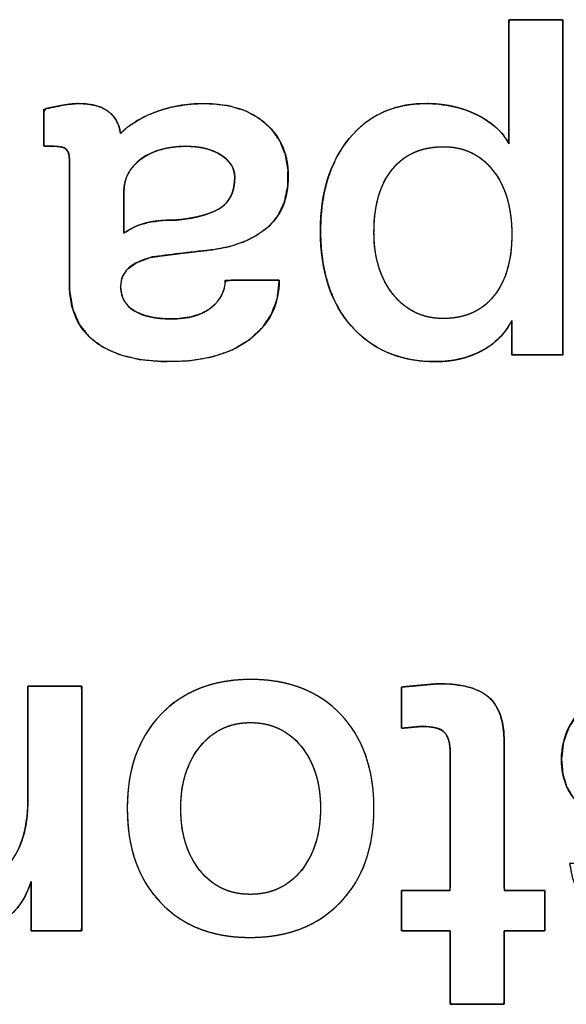
# Model space of a CAD drawing. Units: millimetres. Extents: x 5 to 821, y 20 to 574.
# Drawn here: x 331 to 334, y 102 to 107 of the extents above; entities that cross this region are included whole.
import ezdxf

# ---------------------------------------------------------------- set-up
doc = ezdxf.new("R2010")
doc.units = ezdxf.units.MM
doc.layers.add('Seri', color=7, linetype='Continuous')

msp = doc.modelspace()

# ---------------------------------------------------------------- linework, layer by layer
at = {"layer": 'Seri', "color": 7, "linetype": 'Continuous'}
for points, degree, knots in [([(333.6161, 106.1575), (333.6161, 106.1853), (333.6161, 106.2582), (333.6161, 106.3603), (333.6161, 106.4759), (333.6161, 106.589), (333.6161, 106.6838), (333.6161, 106.7445), (333.6173, 106.7583), (333.6362, 106.7583), (333.6726, 106.7583), (333.7195, 106.7583), (333.7702, 106.7583), (333.8177, 106.7583), (333.8551, 106.7583), (333.8756, 106.7583), (333.8775, 106.7287), (333.8775, 106.5735), (333.8775, 106.3228), (333.8775, 106.0195), (333.8775, 105.7062), (333.8775, 105.4259), (333.8775, 105.2213), (333.8775, 105.1352), (333.8677, 105.1348), (333.8388, 105.1348), (333.7974, 105.1348), (333.75, 105.1348), (333.7031, 105.1348), (333.6632, 105.1348), (333.6368, 105.1348), (333.6299, 105.1352), (333.6299, 105.1462), (333.6299, 105.1688), (333.6299, 105.1985), (333.6299, 105.231), (333.6299, 105.2617), (333.6299, 105.2863), (333.6299, 105.3004), (333.6229, 105.2889), (333.6086, 105.2654), (333.5926, 105.2435), (333.5749, 105.223), (333.5555, 105.2041), (333.5344, 105.1867), (333.5116, 105.1707), (333.487, 105.1563), (333.4611, 105.1435), (333.4343, 105.1325), (333.4067, 105.1231), (333.3782, 105.1156), (333.3489, 105.1097), (333.3187, 105.1056), (333.2876, 105.1033), (333.2505, 105.1027), (333.1861, 105.1065), (333.1252, 105.116), (333.068, 105.1314), (333.0144, 105.1524), (332.9644, 105.1793), (332.918, 105.212), (332.8752, 105.2504), (332.8362, 105.2944), (332.802, 105.3427), (332.7729, 105.3951), (332.7489, 105.4516), (332.73, 105.5121), (332.7161, 105.5767), (332.7073, 105.6454), (332.7036, 105.7182), (332.7049, 105.7899), (332.7108, 105.8575), (332.7215, 105.9213), (332.7368, 105.9815), (332.7568, 106.0381), (332.7815, 106.0911), (332.8109, 106.1404), (332.845, 106.186), (332.8829, 106.2268), (332.9239, 106.2619), (332.968, 106.2912), (333.0153, 106.3149), (333.0658, 106.3327), (333.1193, 106.3449), (333.176, 106.3513), (333.2262, 106.3522), (333.2612, 106.3506), (333.2952, 106.3472), (333.3283, 106.3419), (333.3604, 106.3348), (333.3917, 106.3259), (333.422, 106.3152), (333.4513, 106.3027), (333.4795, 106.2885), (333.5055, 106.2731), (333.5294, 106.2567), (333.5511, 106.2391), (333.5706, 106.2204), (333.5879, 106.2005), (333.6031, 106.1796), (333.6161, 106.1575)], 1, [0, 0, 0.004918, 0.017804, 0.03586, 0.056284, 0.076278, 0.093041, 0.103774, 0.106209, 0.109546, 0.115974, 0.124277, 0.133235, 0.141631, 0.148247, 0.151865, 0.157091, 0.184527, 0.22884, 0.282465, 0.337836, 0.387387, 0.423552, 0.438766, 0.440508, 0.445607, 0.452925, 0.461308, 0.469602, 0.476654, 0.48131, 0.482537, 0.484489, 0.488481, 0.493734, 0.499466, 0.504899, 0.509251, 0.511743, 0.514125, 0.518982, 0.523784, 0.528565, 0.533358, 0.538198, 0.543117, 0.548147, 0.553257, 0.55838, 0.563536, 0.568747, 0.574036, 0.579421, 0.584924, 0.591492, 0.602897, 0.613779, 0.624247, 0.63443, 0.644463, 0.654491, 0.664656, 0.675055, 0.685519, 0.696114, 0.706961, 0.718173, 0.729854, 0.742094, 0.754972, 0.767659, 0.779637, 0.791082, 0.802067, 0.812677, 0.823005, 0.833151, 0.843221, 0.853063, 0.862602, 0.871973, 0.881316, 0.890774, 0.900483, 0.910571, 0.919439, 0.925627, 0.931673, 0.937596, 0.943417, 0.949156, 0.954837, 0.960482, 0.966054, 0.971394, 0.976518, 0.981453, 0.986233, 0.990891, 0.995467, 1, 1]), ([(331.7358, 106.2079), (331.7699, 106.2387), (331.8107, 106.2667), (331.8582, 106.2919), (331.9122, 106.3143), (331.9702, 106.3321), (332.0314, 106.3443), (332.0955, 106.351), (332.1714, 106.3517), (332.261, 106.3411), (332.3397, 106.3173), (332.4074, 106.2802), (332.4638, 106.2306), (332.506, 106.1724), (332.5335, 106.1062), (332.5464, 106.0321), (332.5448, 105.9501), (332.5289, 105.8753), (332.4987, 105.8115), (332.4543, 105.7588), (332.3975, 105.7164), (332.3326, 105.6833), (332.2598, 105.6594), (332.1791, 105.6445), (332.0965, 105.6351), (332.0198, 105.626), (331.9492, 105.6172), (331.8833, 105.6078), (331.8154, 105.5827), (331.7683, 105.5492), (331.7419, 105.5074), (331.736, 105.4601), (331.7425, 105.4223), (331.7577, 105.3899), (331.7818, 105.363), (331.8146, 105.3415), (331.8543, 105.3254), (331.9002, 105.3148), (331.9525, 105.3095), (332.0136, 105.31), (332.0718, 105.3178), (332.1219, 105.333), (332.1637, 105.3556), (332.1971, 105.3846), (332.2213, 105.4169), (332.2364, 105.4523), (332.2424, 105.4909), (332.2749, 105.4971), (332.3654, 105.4971), (332.4602, 105.4971), (332.504, 105.4971), (332.4952, 105.413), (332.4686, 105.3373), (332.4244, 105.27), (332.3616, 105.2104), (332.2776, 105.1599), (332.1781, 105.1253), (332.063, 105.1064), (331.9371, 105.1033), (331.8265, 105.1136), (331.7309, 105.1369), (331.6503, 105.173), (331.5849, 105.2219), (331.5362, 105.2832), (331.5043, 105.3567), (331.4893, 105.4424), (331.4881, 105.5199), (331.4881, 105.7076), (331.4881, 105.9343), (331.4881, 106.0732), (331.4875, 106.094), (331.4847, 106.11), (331.4798, 106.1226), (331.4727, 106.1317), (331.4629, 106.138), (331.4497, 106.1425), (331.4331, 106.1452), (331.4146, 106.146), (331.4051, 106.146), (331.3865, 106.146), (331.3695, 106.146), (331.3643, 106.1478), (331.3643, 106.1894), (331.3643, 106.2572), (331.3643, 106.3133), (331.3744, 106.3278), (331.4, 106.3331), (331.4244, 106.338), (331.4479, 106.3425), (331.4701, 106.3464), (331.4907, 106.3495), (331.5094, 106.3514), (331.5264, 106.3523), (331.5641, 106.3511), (331.6063, 106.345), (331.6425, 106.3338), (331.6724, 106.3175), (331.6965, 106.2964), (331.7151, 106.271), (331.7282, 106.2416), (331.7358, 106.2079)], 1, [0, 0, 0.007781, 0.016168, 0.025276, 0.035176, 0.045467, 0.056027, 0.066945, 0.0798, 0.095088, 0.109016, 0.122095, 0.134814, 0.146997, 0.159137, 0.171873, 0.185779, 0.198729, 0.210679, 0.222364, 0.234365, 0.246702, 0.259682, 0.27358, 0.287672, 0.300747, 0.312801, 0.324076, 0.336335, 0.346126, 0.354502, 0.362583, 0.369076, 0.375137, 0.381258, 0.3879, 0.395143, 0.403133, 0.412037, 0.422379, 0.432333, 0.441192, 0.449247, 0.456738, 0.463582, 0.470103, 0.476706, 0.482312, 0.497643, 0.513693, 0.521119, 0.535433, 0.549018, 0.562662, 0.577327, 0.59393, 0.611786, 0.631541, 0.652865, 0.67169, 0.688359, 0.703318, 0.717148, 0.730411, 0.74398, 0.758722, 0.771843, 0.803638, 0.842037, 0.865576, 0.869105, 0.871847, 0.874129, 0.876088, 0.878066, 0.880432, 0.883286, 0.886409, 0.888033, 0.891179, 0.894049, 0.894991, 0.902032, 0.913517, 0.923027, 0.926017, 0.930439, 0.934668, 0.938704, 0.942531, 0.946051, 0.949251, 0.952132, 0.958514, 0.965745, 0.972153, 0.977932, 0.98336, 0.988682, 0.994149, 1, 1]), ([(331.3643, 106.3257), (331.3983, 106.3329), (331.4296, 106.3394), (331.4583, 106.3444), (331.487, 106.3497), (331.5114, 106.3524), (331.5313, 106.3524), (331.5947, 106.3524), (331.6433, 106.3398), (331.6765, 106.3146), (331.7098, 106.2893), (331.7296, 106.2538), (331.7358, 106.2079)], 3, [0, 0, 0, 0, 0.25, 0.25, 0.25, 0.5, 0.5, 0.5, 0.75, 0.75, 0.75, 1, 1, 1, 1]), ([(331.7358, 106.2079), (331.7751, 106.2492), (331.8313, 106.2836), (331.9035, 106.3111), (331.9754, 106.3386), (332.0549, 106.3524), (332.1416, 106.3524), (332.2678, 106.3524), (332.3671, 106.3199), (332.4394, 106.2549), (332.5116, 106.19), (332.5475, 106.1055), (332.5475, 106.0016), (332.5475, 105.89), (332.5124, 105.8055), (332.442, 105.7482), (332.3717, 105.6908), (332.2819, 105.6561), (332.1726, 105.6438), (332.0633, 105.6316), (331.9689, 105.6201), (331.8894, 105.6094), (331.787, 105.5835), (331.7358, 105.5368), (331.7358, 105.4696), (331.7358, 105.4161), (331.7575, 105.3759), (331.8011, 105.3492), (331.8447, 105.3224), (331.9039, 105.309), (331.9788, 105.309), (332.0644, 105.309), (332.1298, 105.3274), (332.1749, 105.3641), (332.22, 105.4008), (332.2425, 105.4451), (332.2425, 105.4971)], 3, [0, 0, 0, 0, 0.083333, 0.083333, 0.083333, 0.166667, 0.166667, 0.166667, 0.25, 0.25, 0.25, 0.333333, 0.333333, 0.333333, 0.416667, 0.416667, 0.416667, 0.5, 0.5, 0.5, 0.583333, 0.583333, 0.583333, 0.666667, 0.666667, 0.666667, 0.75, 0.75, 0.75, 0.833333, 0.833333, 0.833333, 0.916667, 0.916667, 0.916667, 1, 1, 1, 1]), ([(333.6299, 105.3022), (333.5978, 105.238), (333.5489, 105.1887), (333.4831, 105.1543), (333.4174, 105.1199), (333.3432, 105.1027), (333.2607, 105.1027), (333.0895, 105.1027), (332.9538, 105.1596), (332.8537, 105.2735), (332.7535, 105.3874), (332.7035, 105.5414), (332.7035, 105.7356), (332.7035, 105.9205), (332.7497, 106.0696), (332.8422, 106.1827), (332.9347, 106.2958), (333.0581, 106.3524), (333.2125, 106.3524), (333.3043, 106.3524), (333.3868, 106.3344), (333.4602, 106.2985), (333.5336, 106.2626), (333.5855, 106.2156), (333.6161, 106.1575)], 3, [0, 0, 0, 0, 0.125, 0.125, 0.125, 0.25, 0.25, 0.25, 0.375, 0.375, 0.375, 0.5, 0.5, 0.5, 0.625, 0.625, 0.625, 0.75, 0.75, 0.75, 0.875, 0.875, 0.875, 1, 1, 1, 1]), ([(331.4881, 106.0795), (331.4881, 106.1055), (331.4828, 106.1231), (331.4721, 106.1323), (331.4614, 106.1414), (331.4422, 106.146), (331.4147, 106.146)], 3, [0, 0, 0, 0, 0.5, 0.5, 0.5, 1, 1, 1, 1]), ([(331.7518, 105.9236), (331.7518, 105.919), (331.7518, 105.9065), (331.7518, 105.8878), (331.7518, 105.8646), (331.7518, 105.8387), (331.7518, 105.8119), (331.7518, 105.7858), (331.7518, 105.7622), (331.7518, 105.7429), (331.7518, 105.7296), (331.7518, 105.7241), (331.7589, 105.7291), (331.767, 105.7345), (331.7754, 105.7397), (331.784, 105.7445), (331.7928, 105.7492), (331.8019, 105.7535), (331.8111, 105.7577), (331.8206, 105.7615), (331.8303, 105.7651), (331.8403, 105.7684), (331.8504, 105.7715), (331.8609, 105.7743), (331.8721, 105.7769), (331.8839, 105.7792), (331.8964, 105.7813), (331.9096, 105.7831), (331.9235, 105.7846), (331.938, 105.7858), (331.9532, 105.7868), (331.969, 105.7876), (331.9855, 105.788), (332.0027, 105.7882), (332.0264, 105.7903), (332.052, 105.7937), (332.0762, 105.7977), (332.099, 105.8021), (332.1204, 105.807), (332.1403, 105.8124), (332.1589, 105.8182), (332.176, 105.8246), (332.1917, 105.8314), (332.206, 105.8387), (332.2189, 105.8465), (332.2305, 105.8549), (332.2409, 105.8641), (332.2503, 105.8742), (332.2587, 105.8852), (332.266, 105.897), (332.2723, 105.9098), (332.2776, 105.9234), (332.2818, 105.938), (332.285, 105.9534), (332.2871, 105.9698), (332.2882, 105.987), (332.2883, 106.0019), (332.2873, 106.0127), (332.2852, 106.0233), (332.2821, 106.0335), (332.2779, 106.0435), (332.2727, 106.0532), (332.2664, 106.0626), (332.259, 106.0717), (332.2506, 106.0804), (332.2411, 106.0889), (332.2306, 106.0972), (332.219, 106.105), (332.2068, 106.1123), (332.1938, 106.1188), (332.1802, 106.1246), (332.166, 106.1298), (332.151, 106.1342), (332.1355, 106.1379), (332.1193, 106.1409), (332.1024, 106.1432), (332.0849, 106.1448), (332.0668, 106.1457), (332.0469, 106.1459), (332.0235, 106.1452), (332.001, 106.1435), (331.9792, 106.1408), (331.9582, 106.137), (331.9381, 106.1323), (331.9187, 106.1266), (331.9001, 106.1198), (331.8823, 106.1121), (331.8654, 106.1033), (331.8492, 106.0936), (331.8338, 106.0828), (331.8196, 106.0713), (331.8067, 106.0592), (331.7952, 106.0465), (331.785, 106.0332), (331.7762, 106.0193), (331.7687, 106.0048), (331.7626, 105.9898), (331.7579, 105.9741), (331.7545, 105.9578), (331.7525, 105.941), (331.7518, 105.9236)], 1, [0, 0, 0.002869, 0.010744, 0.022526, 0.037115, 0.053414, 0.070324, 0.086745, 0.101578, 0.113726, 0.12209, 0.125569, 0.131011, 0.137178, 0.143372, 0.149601, 0.155874, 0.162196, 0.168577, 0.175022, 0.181539, 0.188133, 0.194812, 0.201667, 0.208884, 0.21648, 0.224461, 0.232834, 0.241604, 0.250778, 0.260358, 0.270348, 0.280752, 0.291572, 0.306565, 0.322827, 0.338256, 0.352864, 0.366666, 0.379678, 0.391923, 0.403426, 0.414217, 0.424334, 0.433821, 0.442787, 0.451558, 0.460248, 0.468945, 0.477732, 0.486694, 0.495907, 0.505443, 0.515369, 0.52574, 0.536609, 0.545972, 0.552832, 0.559603, 0.566357, 0.573164, 0.580092, 0.587207, 0.594569, 0.602233, 0.610247, 0.618654, 0.627462, 0.636445, 0.645576, 0.654893, 0.664431, 0.67422, 0.684291, 0.694671, 0.705384, 0.716452, 0.727896, 0.740407, 0.755128, 0.769379, 0.783191, 0.796599, 0.809641, 0.822359, 0.834796, 0.847, 0.859022, 0.870913, 0.882726, 0.894254, 0.905384, 0.916182, 0.926719, 0.937073, 0.947327, 0.957564, 0.967869, 0.978324, 0.98901, 1, 1]), ([(331.7518, 105.7241), (331.7809, 105.7455), (331.8145, 105.7615), (331.8527, 105.7722), (331.8909, 105.783), (331.9429, 105.7883), (332.0086, 105.7883), (332.1095, 105.799), (332.1814, 105.8196), (332.2242, 105.8502), (332.267, 105.8808), (332.2884, 105.9297), (332.2884, 105.997), (332.2884, 106.0382), (332.2666, 106.0734), (332.223, 106.1025), (332.1795, 106.1315), (332.1225, 106.146), (332.0522, 106.146), (331.9635, 106.146), (331.8913, 106.1254), (331.8355, 106.0841), (331.7797, 106.0428), (331.7518, 105.9893), (331.7518, 105.9236)], 3, [0, 0, 0, 0, 0.125, 0.125, 0.125, 0.25, 0.25, 0.25, 0.375, 0.375, 0.375, 0.5, 0.5, 0.5, 0.625, 0.625, 0.625, 0.75, 0.75, 0.75, 0.875, 0.875, 0.875, 1, 1, 1, 1]), ([(333.6299, 105.7195), (333.6299, 105.8495), (333.5993, 105.9526), (333.5385, 106.0291), (333.4778, 106.1055), (333.3983, 106.1437), (333.2997, 106.1437), (333.1934, 106.1437), (333.1109, 106.1074), (333.0516, 106.0348), (332.9924, 105.9622), (332.9626, 105.8602), (332.9626, 105.7287), (332.9626, 105.6049), (332.9939, 105.5043), (333.0562, 105.4271), (333.1185, 105.3499), (333.1988, 105.3113), (333.2974, 105.3113), (333.4021, 105.3113), (333.4835, 105.3473), (333.542, 105.4191), (333.6005, 105.491), (333.6299, 105.5911), (333.6299, 105.7195)], 3, [0, 0, 0, 0, 0.125, 0.125, 0.125, 0.25, 0.25, 0.25, 0.375, 0.375, 0.375, 0.5, 0.5, 0.5, 0.625, 0.625, 0.625, 0.75, 0.75, 0.75, 0.875, 0.875, 0.875, 1, 1, 1, 1]), ([(333.6299, 105.7195), (333.6293, 105.7501), (333.6275, 105.7798), (333.6246, 105.8084), (333.6205, 105.836), (333.6152, 105.8626), (333.6088, 105.8881), (333.6012, 105.9126), (333.5924, 105.9361), (333.5825, 105.9585), (333.5713, 105.98), (333.5591, 106.0004), (333.5456, 106.0197), (333.5311, 106.038), (333.5158, 106.0549), (333.4998, 106.0703), (333.4831, 106.0842), (333.4656, 106.0967), (333.4474, 106.1077), (333.4285, 106.1173), (333.4089, 106.1253), (333.3885, 106.1319), (333.3674, 106.1371), (333.3456, 106.1407), (333.323, 106.1429), (333.2997, 106.1437), (333.2746, 106.143), (333.2505, 106.1409), (333.2273, 106.1374), (333.2049, 106.1325), (333.1835, 106.1262), (333.163, 106.1186), (333.1434, 106.1095), (333.1247, 106.099), (333.1069, 106.0872), (333.09, 106.074), (333.0739, 106.0593), (333.0588, 106.0433), (333.0446, 106.0259), (333.0316, 106.0073), (333.0196, 105.9877), (333.0088, 105.9669), (332.9991, 105.9449), (332.9906, 105.9218), (332.9831, 105.8976), (332.9769, 105.8723), (332.9717, 105.8458), (332.9677, 105.8182), (332.9649, 105.7895), (332.9632, 105.7596), (332.9626, 105.7287), (332.9632, 105.6994), (332.965, 105.671), (332.968, 105.6435), (332.9722, 105.6169), (332.9776, 105.5912), (332.9842, 105.5664), (332.992, 105.5425), (333.001, 105.5195), (333.0112, 105.4974), (333.0225, 105.4762), (333.0351, 105.4559), (333.0489, 105.4364), (333.0638, 105.418), (333.0794, 105.4009), (333.0957, 105.3854), (333.1128, 105.3713), (333.1305, 105.3587), (333.1489, 105.3476), (333.168, 105.3379), (333.1878, 105.3298), (333.2084, 105.3231), (333.2296, 105.3179), (333.2515, 105.3142), (333.2741, 105.312), (333.2974, 105.3113), (333.3221, 105.3119), (333.3459, 105.314), (333.3688, 105.3175), (333.3908, 105.3223), (333.4119, 105.3285), (333.4321, 105.3361), (333.4514, 105.3451), (333.4699, 105.3554), (333.4875, 105.3672), (333.5041, 105.3803), (333.5199, 105.3948), (333.5349, 105.4106), (333.5489, 105.4278), (333.5618, 105.4462), (333.5736, 105.4656), (333.5843, 105.4861), (333.5938, 105.5077), (333.6023, 105.5303), (333.6096, 105.5541), (333.6158, 105.579), (333.6209, 105.6049), (333.6248, 105.6319), (333.6276, 105.66), (333.6293, 105.6892), (333.6299, 105.7195)], 1, [0, 0, 0.01276, 0.02511, 0.037073, 0.048671, 0.05993, 0.070879, 0.081548, 0.09197, 0.10218, 0.112216, 0.122115, 0.13192, 0.141632, 0.151098, 0.160336, 0.169392, 0.178314, 0.187152, 0.19596, 0.204789, 0.213694, 0.222724, 0.231929, 0.241355, 0.251047, 0.261469, 0.271545, 0.281312, 0.290814, 0.300093, 0.309198, 0.31818, 0.327092, 0.335986, 0.344917, 0.353938, 0.363102, 0.372434, 0.381872, 0.391445, 0.401198, 0.41117, 0.4214, 0.431925, 0.442776, 0.453986, 0.46558, 0.477584, 0.49002, 0.502909, 0.51508, 0.526902, 0.538396, 0.549589, 0.560507, 0.571178, 0.581633, 0.591906, 0.60203, 0.612041, 0.621977, 0.631875, 0.641734, 0.651354, 0.660735, 0.669923, 0.678965, 0.68791, 0.69681, 0.705718, 0.714686, 0.723765, 0.733004, 0.742451, 0.752149, 0.762415, 0.772343, 0.78197, 0.791337, 0.800488, 0.809471, 0.818335, 0.827132, 0.835914, 0.844735, 0.853646, 0.862699, 0.871925, 0.881253, 0.890703, 0.900317, 0.910135, 0.920194, 0.930531, 0.941177, 0.952162, 0.963513, 0.975255, 0.987411, 1, 1]), ([(332.504, 105.4971), (332.504, 105.384), (332.4604, 105.2915), (332.3732, 105.2196), (332.2785, 105.1416), (332.1455, 105.1027), (331.9742, 105.1027), (331.8168, 105.1027), (331.6964, 105.1344), (331.6131, 105.1978), (331.5298, 105.2613), (331.4881, 105.3549), (331.4881, 105.4787)], 3, [0, 0, 0, 0, 0.25, 0.25, 0.25, 0.5, 0.5, 0.5, 0.75, 0.75, 0.75, 1, 1, 1, 1]), ([(331.7679, 102.9392), (331.7679, 103.1287), (331.8222, 103.2801), (331.9308, 103.3932), (332.0393, 103.5063), (332.1845, 103.5629), (332.3664, 103.5629), (332.5499, 103.5629), (332.6951, 103.5063), (332.8021, 103.3932), (332.9091, 103.2801), (332.9626, 103.1287), (332.9626, 102.9392), (332.9626, 102.7481), (332.9084, 102.596), (332.7998, 102.4829), (332.6913, 102.3697), (332.5453, 102.3132), (332.3619, 102.3132), (332.1799, 102.3132), (332.0355, 102.3697), (331.9285, 102.4829), (331.8214, 102.596), (331.7679, 102.7481), (331.7679, 102.9392)], 3, [0, 0, 0, 0, 0.125, 0.125, 0.125, 0.25, 0.25, 0.25, 0.375, 0.375, 0.375, 0.5, 0.5, 0.5, 0.625, 0.625, 0.625, 0.75, 0.75, 0.75, 0.875, 0.875, 0.875, 1, 1, 1, 1]), ([(331.7679, 102.9392), (331.7689, 102.9839), (331.7721, 103.0272), (331.7773, 103.069), (331.7846, 103.1094), (331.794, 103.1483), (331.8054, 103.1857), (331.819, 103.2216), (331.8346, 103.2561), (331.8523, 103.2891), (331.8722, 103.3207), (331.894, 103.3508), (331.918, 103.3794), (331.944, 103.4065), (331.9714, 103.4314), (332.0003, 103.4542), (332.0306, 103.4749), (332.0622, 103.4933), (332.0953, 103.5096), (332.1298, 103.5237), (332.1657, 103.5357), (332.203, 103.5455), (332.2418, 103.5531), (332.2819, 103.5585), (332.3234, 103.5618), (332.3664, 103.5629), (332.4097, 103.5618), (332.4515, 103.5585), (332.4919, 103.5531), (332.5308, 103.5455), (332.5682, 103.5357), (332.6042, 103.5237), (332.6387, 103.5096), (332.6717, 103.4933), (332.7032, 103.4749), (332.7333, 103.4542), (332.7619, 103.4314), (332.7891, 103.4065), (332.8147, 103.3794), (332.8383, 103.3508), (332.8599, 103.3207), (332.8794, 103.2891), (332.8969, 103.2561), (332.9123, 103.2216), (332.9256, 103.1857), (332.9369, 103.1483), (332.9462, 103.1094), (332.9534, 103.069), (332.9585, 103.0272), (332.9616, 102.9839), (332.9626, 102.9392), (332.9616, 102.894), (332.9584, 102.8504), (332.9532, 102.8083), (332.9459, 102.7677), (332.9366, 102.7286), (332.9251, 102.6909), (332.9116, 102.6548), (332.8959, 102.6202), (332.8782, 102.587), (332.8584, 102.5554), (332.8365, 102.5253), (332.8126, 102.4966), (332.7866, 102.4695), (332.7591, 102.4446), (332.7302, 102.4217), (332.6998, 102.4011), (332.668, 102.3826), (332.6348, 102.3663), (332.6001, 102.3522), (332.564, 102.3403), (332.5265, 102.3305), (332.4875, 102.3229), (332.4471, 102.3175), (332.4052, 102.3142), (332.3619, 102.3132), (332.3189, 102.3142), (332.2774, 102.3175), (332.2374, 102.3229), (332.1987, 102.3305), (332.1615, 102.3403), (332.1258, 102.3522), (332.0915, 102.3663), (332.0586, 102.3826), (332.0272, 102.4011), (331.9972, 102.4217), (331.9686, 102.4446), (331.9415, 102.4695), (331.9159, 102.4966), (331.8923, 102.5253), (331.8707, 102.5554), (331.8511, 102.587), (331.8337, 102.6202), (331.8182, 102.6548), (331.8049, 102.6909), (331.7936, 102.7286), (331.7843, 102.7677), (331.7771, 102.8083), (331.772, 102.8504), (331.7689, 102.894), (331.7679, 102.9392)], 1, [0, 0, 0.011458, 0.022567, 0.033355, 0.043853, 0.054094, 0.064114, 0.073951, 0.083645, 0.093238, 0.102775, 0.1123, 0.121856, 0.131456, 0.140956, 0.150371, 0.159749, 0.169134, 0.178575, 0.188117, 0.197803, 0.207678, 0.21778, 0.228147, 0.238813, 0.249812, 0.260901, 0.271642, 0.282068, 0.292213, 0.302114, 0.311814, 0.321353, 0.330778, 0.340136, 0.349474, 0.35884, 0.368283, 0.377819, 0.387318, 0.396794, 0.406291, 0.415853, 0.425523, 0.435342, 0.445349, 0.455582, 0.466075, 0.476861, 0.487969, 0.499427, 0.510979, 0.522173, 0.533037, 0.543602, 0.5539, 0.563969, 0.573846, 0.583572, 0.593189, 0.602743, 0.612278, 0.62184, 0.631443, 0.640951, 0.65038, 0.659778, 0.66919, 0.678665, 0.688248, 0.697985, 0.707917, 0.718085, 0.728526, 0.739274, 0.750361, 0.761361, 0.772021, 0.782373, 0.792451, 0.802294, 0.811942, 0.821438, 0.830829, 0.84016, 0.849479, 0.858835, 0.868275, 0.877815, 0.887323, 0.896813, 0.90633, 0.915919, 0.925623, 0.935484, 0.945541, 0.955833, 0.966393, 0.977255, 0.988448, 1, 1]), ([(333.8707, 103.1754), (333.8707, 103.2916), (333.9192, 103.3852), (334.0163, 103.4563), (334.1134, 103.5274), (334.2406, 103.5629), (334.3981, 103.5629), (334.5586, 103.5629), (334.6867, 103.527), (334.7822, 103.4551), (334.8777, 103.3833), (334.9255, 103.2816), (334.9255, 103.1501)], 3, [0, 0, 0, 0, 0.25, 0.25, 0.25, 0.5, 0.5, 0.5, 0.75, 0.75, 0.75, 1, 1, 1, 1]), ([(333.8707, 103.1754), (333.8798, 103.2583), (333.9071, 103.3327), (333.9526, 103.3987), (334.0163, 103.4563), (334.0948, 103.5029), (334.1845, 103.5362), (334.2856, 103.5562), (334.3981, 103.5629), (334.5124, 103.5561), (334.6145, 103.5359), (334.7045, 103.5022), (334.7822, 103.4551), (334.8449, 103.3956), (334.8897, 103.3249), (334.9165, 103.2431), (334.9255, 103.1501), (334.8847, 103.1501), (334.7948, 103.1501), (334.7049, 103.1501), (334.6641, 103.1501), (334.6547, 103.1993), (334.638, 103.2416), (334.614, 103.2767), (334.5827, 103.3049), (334.5445, 103.3264), (334.4999, 103.3418), (334.4488, 103.3511), (334.3912, 103.3542), (334.3318, 103.3519), (334.2797, 103.345), (334.235, 103.3335), (334.1975, 103.3175), (334.1679, 103.2964), (334.1467, 103.2699), (334.134, 103.238), (334.1298, 103.2006), (334.1353, 103.1639), (334.1516, 103.1321), (334.1789, 103.1049), (334.217, 103.0825), (334.2676, 103.0625), (334.3325, 103.0429), (334.4115, 103.0235), (334.5047, 103.0045), (334.5984, 102.983), (334.6787, 102.9566), (334.7457, 102.9251), (334.7994, 102.8887), (334.8436, 102.8431), (334.8751, 102.7912), (334.894, 102.7331), (334.9003, 102.6686), (334.8919, 102.5885), (334.8668, 102.5181), (334.8249, 102.4572), (334.7662, 102.406), (334.6937, 102.3653), (334.6105, 102.3363), (334.5166, 102.3189), (334.4119, 102.3132), (334.3032, 102.3196), (334.2066, 102.339), (334.1221, 102.3712), (334.0496, 102.4164), (333.9944, 102.4684), (333.9527, 102.5281), (333.9245, 102.5956), (333.9097, 102.6709), (333.9523, 102.6719), (334.0461, 102.6743), (334.14, 102.6767), (334.1826, 102.6778), (334.2088, 102.6095), (334.2576, 102.5608), (334.3292, 102.5315), (334.4233, 102.5218), (334.4711, 102.5238), (334.5136, 102.5298), (334.5508, 102.5398), (334.5827, 102.5539), (334.6083, 102.5712), (334.6266, 102.5911), (334.6375, 102.6136), (334.6412, 102.6388), (334.637, 102.6703), (334.6243, 102.6984), (334.6031, 102.723), (334.5735, 102.7443), (334.5301, 102.7641), (334.4677, 102.7847), (334.3863, 102.806), (334.2857, 102.828), (334.1833, 102.8524), (334.0963, 102.881), (334.0246, 102.9137), (333.9682, 102.9506), (333.9255, 102.9938), (333.8951, 103.0457), (333.8768, 103.1062), (333.8707, 103.1754)], 1, [0, 0, 0.01237, 0.02413, 0.036017, 0.04875, 0.062289, 0.076491, 0.091775, 0.10848, 0.12546, 0.1409, 0.155143, 0.168629, 0.181441, 0.193847, 0.206624, 0.220486, 0.226543, 0.239869, 0.253195, 0.259252, 0.266691, 0.273425, 0.279742, 0.285984, 0.292488, 0.29949, 0.307192, 0.315744, 0.324561, 0.33235, 0.339202, 0.345248, 0.350634, 0.355664, 0.360764, 0.366346, 0.371838, 0.377151, 0.382857, 0.389419, 0.397488, 0.407535, 0.419602, 0.433712, 0.447963, 0.460505, 0.471484, 0.48111, 0.490518, 0.49952, 0.508594, 0.518205, 0.53014, 0.541235, 0.552193, 0.563746, 0.576068, 0.589137, 0.603305, 0.618851, 0.634993, 0.649605, 0.663026, 0.675691, 0.686939, 0.697746, 0.708595, 0.719967, 0.726293, 0.74021, 0.754127, 0.760452, 0.771294, 0.78153, 0.792988, 0.807024, 0.814121, 0.820487, 0.8262, 0.831368, 0.835953, 0.839964, 0.843679, 0.847442, 0.852158, 0.856731, 0.86155, 0.866952, 0.874024, 0.883769, 0.896258, 0.911524, 0.927133, 0.940721, 0.952412, 0.962399, 0.971413, 0.980337, 0.98971, 1, 1]), ([(331.2864, 103.5308), (331.2968, 103.5308), (331.3243, 103.5308), (331.3636, 103.5308), (331.4093, 103.5308), (331.4558, 103.5308), (331.4978, 103.5308), (331.5299, 103.5308), (331.5466, 103.5308), (331.5478, 103.5092), (331.5478, 103.4075), (331.5478, 103.2443), (331.5478, 103.0442), (331.5478, 102.8318), (331.5478, 102.6317), (331.5478, 102.4685), (331.5478, 102.3668), (331.5466, 102.3453), (331.531, 102.3453), (331.5009, 102.3453), (331.4615, 102.3453), (331.4178, 102.3453), (331.375, 102.3453), (331.3381, 102.3453), (331.3122, 102.3453), (331.3025, 102.3453), (331.3025, 102.3547), (331.3025, 102.3799), (331.3025, 102.4157), (331.3025, 102.4573), (331.3025, 102.4997), (331.3025, 102.538), (331.3025, 102.5673), (331.3025, 102.5825), (331.2958, 102.5638), (331.2842, 102.5354), (331.2707, 102.5085), (331.2553, 102.4832), (331.2379, 102.4594), (331.2187, 102.4371), (331.1975, 102.4164), (331.1744, 102.3973), (331.1496, 102.3797), (331.1242, 102.3641), (331.0988, 102.3506), (331.0733, 102.3391), (331.0477, 102.3298), (331.022, 102.3225), (330.9963, 102.3173), (330.9705, 102.3142), (330.9447, 102.3132), (330.9411, 102.3134), (330.9314, 102.3141), (330.9176, 102.3152), (330.9016, 102.3164), (330.8853, 102.3176), (330.8705, 102.3187), (330.8593, 102.3195), (330.8534, 102.3199), (330.853, 102.3245), (330.853, 102.3462), (330.853, 102.3809), (330.853, 102.4235), (330.853, 102.4687), (330.853, 102.5113), (330.853, 102.546), (330.853, 102.5677), (330.8535, 102.5722), (330.8605, 102.5715), (330.8741, 102.5701), (330.8918, 102.5682), (330.9113, 102.5662), (330.9306, 102.5642), (330.9471, 102.5624), (330.9587, 102.5612), (330.9631, 102.5608), (330.9975, 102.5624), (331.0302, 102.5672), (331.0612, 102.5752), (331.0905, 102.5864), (331.1181, 102.6008), (331.1441, 102.6184), (331.1684, 102.6392), (331.1909, 102.6632), (331.2117, 102.6902), (331.2299, 102.7195), (331.2456, 102.7508), (331.2587, 102.7843), (331.2693, 102.8199), (331.2774, 102.8577), (331.2829, 102.8977), (331.2858, 102.9397), (331.2864, 102.9716), (331.2864, 103.0075), (331.2864, 103.0764), (331.2864, 103.1667), (331.2864, 103.2667), (331.2864, 103.3647), (331.2864, 103.4492), (331.2864, 103.5084), (331.2864, 103.5308)], 1, [0, 0, 0.002593, 0.009471, 0.01928, 0.030668, 0.042282, 0.052767, 0.060773, 0.064945, 0.070332, 0.095729, 0.136466, 0.186408, 0.239417, 0.289359, 0.330096, 0.355493, 0.36088, 0.364794, 0.372307, 0.382147, 0.393045, 0.403731, 0.412936, 0.419391, 0.421824, 0.424189, 0.430462, 0.439408, 0.449794, 0.460385, 0.469949, 0.47725, 0.481054, 0.48601, 0.493676, 0.501188, 0.508594, 0.515944, 0.523289, 0.53068, 0.538167, 0.545772, 0.553207, 0.560397, 0.567374, 0.574171, 0.580824, 0.587371, 0.593853, 0.600311, 0.601223, 0.603643, 0.607093, 0.611099, 0.615184, 0.618873, 0.621689, 0.623156, 0.624314, 0.629719, 0.638389, 0.649017, 0.660299, 0.670928, 0.679597, 0.685002, 0.686141, 0.687908, 0.691298, 0.695738, 0.700656, 0.705479, 0.709633, 0.712546, 0.713644, 0.722232, 0.73048, 0.738475, 0.746313, 0.754095, 0.761925, 0.769906, 0.778133, 0.786628, 0.795224, 0.803975, 0.812956, 0.822237, 0.83188, 0.84194, 0.852467, 0.860421, 0.869387, 0.886592, 0.909129, 0.934088, 0.958563, 0.979645, 0.994427, 1, 1]), ([(333.3318, 103.2029), (333.3309, 103.2286), (333.3281, 103.2512), (333.3235, 103.2708), (333.317, 103.2874), (333.3086, 103.301), (333.2983, 103.3116), (333.285, 103.3201), (333.2684, 103.3268), (333.2487, 103.3317), (333.2257, 103.3347), (333.1996, 103.3358), (333.1896, 103.3352), (333.1694, 103.3334), (333.143, 103.331), (333.1174, 103.3286), (333.0996, 103.327), (333.0956, 103.3287), (333.0956, 103.3556), (333.0956, 103.4027), (333.0956, 103.4559), (333.0956, 103.5014), (333.0956, 103.5252), (333.105, 103.527), (333.1383, 103.53), (333.1839, 103.5342), (333.2295, 103.5384), (333.2628, 103.5414), (333.2858, 103.5421), (333.3432, 103.5391), (333.3942, 103.5318), (333.4389, 103.5203), (333.4773, 103.5045), (333.5094, 103.4845), (333.5355, 103.4599), (333.5567, 103.4297), (333.5731, 103.3937), (333.5846, 103.3521), (333.5913, 103.3047), (333.5932, 103.257), (333.5932, 103.1832), (333.5932, 103.0257), (333.5932, 102.8347), (333.5932, 102.6605), (333.5932, 102.5532), (333.5987, 102.5402), (333.6309, 102.5402), (333.68, 102.5402), (333.7322, 102.5402), (333.7736, 102.5402), (333.7905, 102.5402), (333.7905, 102.5235), (333.7905, 102.4826), (333.7905, 102.431), (333.7905, 102.3825), (333.7905, 102.3507), (333.7869, 102.3453), (333.7574, 102.3453), (333.7095, 102.3453), (333.657, 102.3453), (333.6137, 102.3453), (333.5934, 102.3453), (333.5932, 102.3209), (333.5932, 102.2499), (333.5932, 102.1568), (333.5932, 102.0665), (333.5932, 102.0039), (333.5905, 101.9898), (333.5553, 101.9898), (333.4936, 101.9898), (333.4238, 101.9898), (333.3642, 101.9898), (333.333, 101.9898), (333.3318, 102.0087), (333.3318, 102.0757), (333.3318, 102.1675), (333.3318, 102.2593), (333.3318, 102.3263), (333.3307, 102.3453), (333.3025, 102.3453), (333.2487, 102.3453), (333.1856, 102.3453), (333.1299, 102.3453), (333.098, 102.3453), (333.0956, 102.353), (333.0956, 102.3874), (333.0956, 102.4369), (333.0956, 102.4879), (333.0956, 102.5268), (333.0959, 102.5402), (333.1202, 102.5402), (333.172, 102.5402), (333.2349, 102.5402), (333.2922, 102.5402), (333.3275, 102.5402), (333.3318, 102.5587), (333.3318, 102.6669), (333.3318, 102.8318), (333.3318, 103.007), (333.3318, 103.1462), (333.3318, 103.2029)], 1, [0, 0, 0.00537, 0.010137, 0.014347, 0.018064, 0.021384, 0.024477, 0.027788, 0.031516, 0.035762, 0.040593, 0.046054, 0.048151, 0.052373, 0.057912, 0.063286, 0.067014, 0.067924, 0.073539, 0.083364, 0.094486, 0.103987, 0.108954, 0.110955, 0.11793, 0.127495, 0.137061, 0.144035, 0.148845, 0.16084, 0.171604, 0.181246, 0.189914, 0.197811, 0.205299, 0.213004, 0.221247, 0.230269, 0.240256, 0.250234, 0.265642, 0.298529, 0.338409, 0.374792, 0.397192, 0.40015, 0.406877, 0.417128, 0.42802, 0.43667, 0.440194, 0.443675, 0.452219, 0.462978, 0.473105, 0.47975, 0.481114, 0.487272, 0.497274, 0.508237, 0.517278, 0.521513, 0.526606, 0.541422, 0.560855, 0.57971, 0.592794, 0.595798, 0.603154, 0.616029, 0.630601, 0.643051, 0.649559, 0.653524, 0.667506, 0.686682, 0.705858, 0.71984, 0.723804, 0.729684, 0.740934, 0.754101, 0.765734, 0.772382, 0.774078, 0.781251, 0.791589, 0.802242, 0.810365, 0.813157, 0.818228, 0.829052, 0.842176, 0.85415, 0.861522, 0.865499, 0.888095, 0.922528, 0.959112, 0.988164, 1, 1]), ([(333.2722, 103.5423), (333.3869, 103.5423), (333.469, 103.5205), (333.5187, 103.4769), (333.5684, 103.4333), (333.5932, 103.3603), (333.5932, 103.2579)], 3, [0, 0, 0, 0, 0.5, 0.5, 0.5, 1, 1, 1, 1]), ([(332.0271, 102.9392), (332.0271, 102.8154), (332.058, 102.7148), (332.1199, 102.6376), (332.1818, 102.5604), (332.2633, 102.5218), (332.3641, 102.5218), (332.465, 102.5218), (332.5468, 102.5601), (332.6095, 102.6365), (332.6722, 102.7129), (332.7035, 102.8138), (332.7035, 102.9392), (332.7035, 103.063), (332.6722, 103.1631), (332.6095, 103.2396), (332.5468, 103.316), (332.465, 103.3542), (332.3641, 103.3542), (332.2648, 103.3542), (332.1838, 103.3156), (332.1211, 103.2384), (332.0584, 103.1612), (332.0271, 103.0615), (332.0271, 102.9392)], 3, [0, 0, 0, 0, 0.125, 0.125, 0.125, 0.25, 0.25, 0.25, 0.375, 0.375, 0.375, 0.5, 0.5, 0.5, 0.625, 0.625, 0.625, 0.75, 0.75, 0.75, 0.875, 0.875, 0.875, 1, 1, 1, 1]), ([(332.0271, 102.9392), (332.0277, 102.9099), (332.0295, 102.8815), (332.0324, 102.854), (332.0366, 102.8274), (332.0419, 102.8017), (332.0485, 102.7769), (332.0562, 102.753), (332.0651, 102.73), (332.0752, 102.7079), (332.0865, 102.6867), (332.099, 102.6664), (332.1126, 102.6469), (332.1274, 102.6285), (332.143, 102.6114), (332.1594, 102.5959), (332.1765, 102.5818), (332.1944, 102.5692), (332.213, 102.5581), (332.2323, 102.5484), (332.2524, 102.5403), (332.2733, 102.5336), (332.2949, 102.5284), (332.3172, 102.5247), (332.3403, 102.5225), (332.3641, 102.5218), (332.3879, 102.5225), (332.4111, 102.5247), (332.4334, 102.5284), (332.4551, 102.5335), (332.476, 102.5401), (332.4962, 102.5482), (332.5156, 102.5578), (332.5344, 102.5688), (332.5523, 102.5812), (332.5696, 102.5952), (332.5861, 102.6106), (332.6019, 102.6275), (332.6169, 102.6457), (332.6307, 102.665), (332.6433, 102.6852), (332.6548, 102.7064), (332.665, 102.7285), (332.674, 102.7515), (332.6819, 102.7755), (332.6885, 102.8004), (332.6939, 102.8263), (332.6981, 102.8531), (332.7011, 102.8808), (332.7029, 102.9095), (332.7035, 102.9392), (332.7029, 102.9684), (332.7011, 102.9968), (332.6981, 103.0242), (332.6939, 103.0507), (332.6885, 103.0763), (332.6819, 103.1011), (332.674, 103.1249), (332.665, 103.1478), (332.6548, 103.1697), (332.6433, 103.1908), (332.6307, 103.211), (332.6169, 103.2303), (332.6019, 103.2485), (332.5861, 103.2654), (332.5696, 103.2808), (332.5523, 103.2947), (332.5344, 103.3072), (332.5156, 103.3182), (332.4962, 103.3278), (332.476, 103.3358), (332.4551, 103.3424), (332.4334, 103.3476), (332.4111, 103.3512), (332.3879, 103.3534), (332.3641, 103.3542), (332.3406, 103.3534), (332.3178, 103.3512), (332.2958, 103.3475), (332.2744, 103.3423), (332.2537, 103.3356), (332.2338, 103.3275), (332.2145, 103.3178), (332.1959, 103.3067), (332.1781, 103.2941), (332.1609, 103.28), (332.1445, 103.2645), (332.1287, 103.2474), (332.1137, 103.229), (332.0999, 103.2096), (332.0872, 103.1893), (332.0758, 103.1682), (332.0656, 103.1462), (332.0566, 103.1234), (332.0487, 103.0997), (332.0421, 103.0751), (332.0367, 103.0496), (332.0325, 103.0233), (332.0295, 102.9961), (332.0277, 102.9681), (332.0271, 102.9392)], 1, [0, 0, 0.012163, 0.023976, 0.035462, 0.046644, 0.05755, 0.068207, 0.078646, 0.0889, 0.099002, 0.108989, 0.118898, 0.128767, 0.138597, 0.1482, 0.157582, 0.166789, 0.175871, 0.184877, 0.193861, 0.202874, 0.211969, 0.221196, 0.230604, 0.240238, 0.250141, 0.260055, 0.269703, 0.279128, 0.288374, 0.297488, 0.306521, 0.315523, 0.324546, 0.333641, 0.342857, 0.352242, 0.361841, 0.371661, 0.381521, 0.391428, 0.401421, 0.411539, 0.42182, 0.432301, 0.443014, 0.453993, 0.465267, 0.476862, 0.488804, 0.501117, 0.513276, 0.525078, 0.536547, 0.547708, 0.558588, 0.569217, 0.579627, 0.589853, 0.599929, 0.609893, 0.619784, 0.629641, 0.639463, 0.649061, 0.658444, 0.667658, 0.67675, 0.685771, 0.694771, 0.703802, 0.712915, 0.72216, 0.731584, 0.741232, 0.751146, 0.760907, 0.770417, 0.779718, 0.788856, 0.797881, 0.806842, 0.815792, 0.824782, 0.833863, 0.843085, 0.852496, 0.862139, 0.872016, 0.881915, 0.891836, 0.901815, 0.911891, 0.922099, 0.932476, 0.943054, 0.953865, 0.964939, 0.976302, 0.987982, 1, 1]), ([(333.3318, 103.2029), (333.3318, 103.2533), (333.3223, 103.2881), (333.3032, 103.3072), (333.2841, 103.3263), (333.2485, 103.3359), (333.1965, 103.3359)], 3, [0, 0, 0, 0, 0.5, 0.5, 0.5, 1, 1, 1, 1]), ([(334.1826, 102.6778), (334.2024, 102.5738), (334.2827, 102.5218), (334.4233, 102.5218), (334.4906, 102.5218), (334.5437, 102.5325), (334.5827, 102.5539), (334.6217, 102.5753), (334.6412, 102.6036), (334.6412, 102.6388), (334.6412, 102.6831), (334.6186, 102.7183), (334.5735, 102.7443), (334.5284, 102.7703), (334.4325, 102.7982), (334.2857, 102.828), (334.139, 102.8578), (334.0331, 102.8987), (333.9682, 102.9506), (333.9032, 103.0026), (333.8707, 103.0775), (333.8707, 103.1754)], 3, [0, 0, 0, 0, 0.142857, 0.142857, 0.142857, 0.285714, 0.285714, 0.285714, 0.428571, 0.428571, 0.428571, 0.571429, 0.571429, 0.571429, 0.714286, 0.714286, 0.714286, 0.857143, 0.857143, 0.857143, 1, 1, 1, 1]), ([(330.9631, 102.5608), (331.0609, 102.5608), (331.1393, 102.5979), (331.1981, 102.672), (331.257, 102.7462), (331.2864, 102.8452), (331.2864, 102.969)], 3, [0, 0, 0, 0, 0.5, 0.5, 0.5, 1, 1, 1, 1]), ([(331.3025, 102.5837), (331.2765, 102.4997), (331.2283, 102.4336), (331.158, 102.3854), (331.0877, 102.3372), (331.0166, 102.3132), (330.9447, 102.3132)], 3, [0, 0, 0, 0, 0.5, 0.5, 0.5, 1, 1, 1, 1])]:
    msp.add_open_spline(points, degree=degree, knots=knots, dxfattribs=at)
for points in [[(333.6161, 106.1575), (333.6161, 106.1575), (333.6161, 106.7583), (333.6161, 106.7583)], [(333.6161, 106.7583), (333.6161, 106.7583), (333.8775, 106.7583), (333.8775, 106.7583)], [(333.8775, 106.7583), (333.8775, 106.7583), (333.8775, 105.1348), (333.8775, 105.1348)], [(331.3643, 106.146), (331.3643, 106.146), (331.3643, 106.3257), (331.3643, 106.3257)], [(331.4147, 106.146), (331.4147, 106.146), (331.3643, 106.146), (331.3643, 106.146)], [(331.4881, 105.4787), (331.4881, 105.4787), (331.4881, 106.0795), (331.4881, 106.0795)], [(331.7518, 105.9236), (331.7518, 105.9236), (331.7518, 105.7241), (331.7518, 105.7241)], [(332.2425, 105.4971), (332.2425, 105.4971), (332.504, 105.4971), (332.504, 105.4971)], [(333.6299, 105.1348), (333.6299, 105.1348), (333.6299, 105.3022), (333.6299, 105.3022)], [(333.8775, 105.1348), (333.8775, 105.1348), (333.6299, 105.1348), (333.6299, 105.1348)], [(331.2864, 103.5308), (331.2864, 103.5308), (331.5478, 103.5308), (331.5478, 103.5308)], [(331.2864, 102.969), (331.2864, 102.969), (331.2864, 103.5308), (331.2864, 103.5308)], [(331.5478, 103.5308), (331.5478, 103.5308), (331.5478, 102.3453), (331.5478, 102.3453)], [(333.0956, 103.5262), (333.0956, 103.5262), (333.2722, 103.5423), (333.2722, 103.5423)], [(333.0956, 103.3267), (333.0956, 103.3267), (333.0956, 103.5262), (333.0956, 103.5262)], [(333.1965, 103.3359), (333.1965, 103.3359), (333.0956, 103.3267), (333.0956, 103.3267)], [(333.5932, 103.2579), (333.5932, 103.2579), (333.5932, 102.5402), (333.5932, 102.5402)], [(333.3318, 102.5402), (333.3318, 102.5402), (333.3318, 103.2029), (333.3318, 103.2029)], [(331.3025, 102.3453), (331.3025, 102.3453), (331.3025, 102.5837), (331.3025, 102.5837)], [(333.0956, 102.3453), (333.0956, 102.3453), (333.0956, 102.5402), (333.0956, 102.5402)], [(333.0956, 102.5402), (333.0956, 102.5402), (333.3318, 102.5402), (333.3318, 102.5402)], [(333.5932, 102.5402), (333.5932, 102.5402), (333.7905, 102.5402), (333.7905, 102.5402)], [(333.7905, 102.5402), (333.7905, 102.5402), (333.7905, 102.3453), (333.7905, 102.3453)], [(331.5478, 102.3453), (331.5478, 102.3453), (331.3025, 102.3453), (331.3025, 102.3453)], [(333.3318, 102.3453), (333.3318, 102.3453), (333.0956, 102.3453), (333.0956, 102.3453)], [(333.3318, 101.9898), (333.3318, 101.9898), (333.3318, 102.3453), (333.3318, 102.3453)], [(333.7905, 102.3453), (333.7905, 102.3453), (333.5932, 102.3453), (333.5932, 102.3453)], [(333.5932, 102.3453), (333.5932, 102.3453), (333.5932, 101.9898), (333.5932, 101.9898)], [(333.5932, 101.9898), (333.5932, 101.9898), (333.3318, 101.9898), (333.3318, 101.9898)]]:
    msp.add_open_spline(points, degree=3, dxfattribs=at)

doc.saveas('drawing.dxf')
